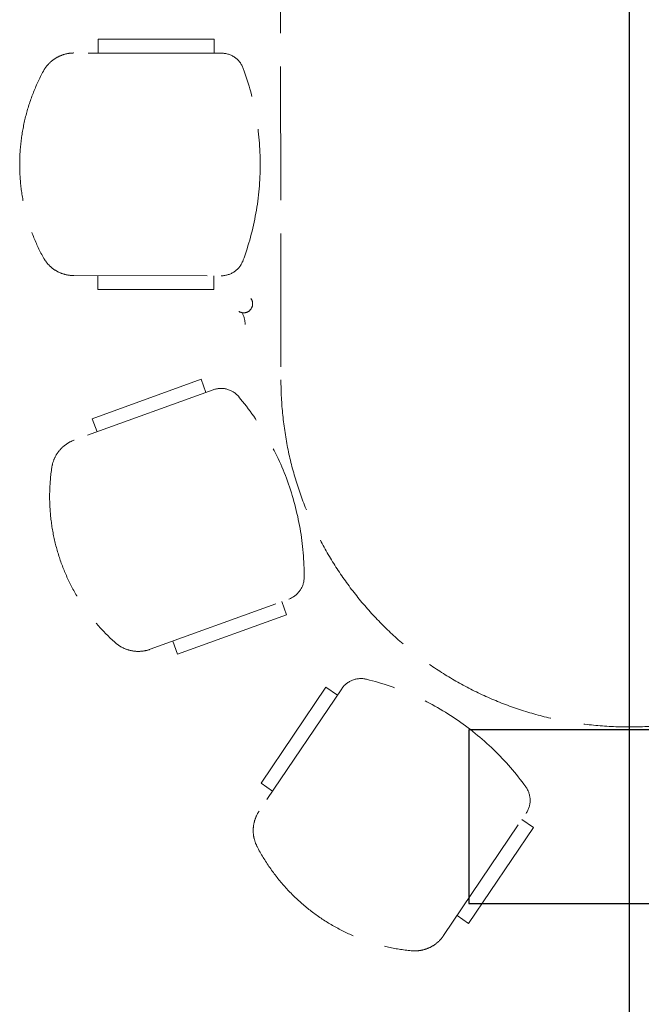
# Model space of a CAD drawing. Units: millimetres. Extents: x 248731 to 324306, y -397866 to -276283.
# Drawn here: x 293334 to 294675, y -310024 to -307901 of the extents above; entities that cross this region are included whole.
import ezdxf

# ---------------------------------------------------------------- set-up
doc = ezdxf.new("R2010")
doc.units = ezdxf.units.MM
doc.header["$LTSCALE"] = 3
doc.header["$MEASUREMENT"] = 0
doc.linetypes.add('ACAD_ISO02W100', pattern=[15, 12, -3])
doc.layers.add('a-arch', color=1, linetype='Continuous')
doc.layers.add('a-win', color=2, linetype='Continuous')
doc.layers.add('a-furniture', color=8, linetype='ACAD_ISO02W100', lineweight=9)

msp = doc.modelspace()

# ---------------------------------------------------------------- linework, layer by layer
at = {"layer": 'a-arch', "color": 8, "ltscale": 5, "elevation": 8.2}
msp.add_lwpolyline([(295014.8, -309806.7), (295014.8, -309432.1), (294302.8, -309432.1), (294302.8, -309806.7)], close=True, dxfattribs=at)
at = {"layer": 'a-furniture', "color": 8, "ltscale": 8}
for p, q in [((293893.4, -305841.7, 8.2), (293897.3, -308677.2, 8.2)), ((293503, -307942.6, 8.2), (293503, -307972.6, 8.2)), ((293753, -307943, 8.2), (293503, -307942.6, 8.2)), ((293503, -307942.6, 8.2), (293503, -307972.6, 8.2)), ((293753, -307943, 8.2), (293503, -307942.6, 8.2)), ((293503, -307942.6, 8.2), (293503, -307972.6, 8.2)), ((293753, -307943, 8.2), (293503, -307942.6, 8.2)), ((293503, -307942.6, 8.2), (293503, -307972.6, 8.2)), ((293753, -307943, 8.2), (293503, -307942.6, 8.2)), ((293503, -307942.6, 8.2), (293503, -307972.6, 8.2)), ((293753, -307943, 8.2), (293503, -307942.6, 8.2)), ((293503, -307942.6, 8.2), (293503, -307972.6, 8.2)), ((293753, -307943, 8.2), (293503, -307942.6, 8.2)), ((293503, -307942.6, 8.2), (293503, -307972.6, 8.2)), ((293753, -307943, 8.2), (293503, -307942.6, 8.2)), ((293503, -307942.6, 8.2), (293503, -307972.6, 8.2)), ((293753, -307943, 8.2), (293503, -307942.6, 8.2)), ((293503, -307942.6, 8.2), (293503, -307972.6, 8.2)), ((293753, -307943, 8.2), (293503, -307942.6, 8.2)), ((293503, -307942.6, 8.2), (293503, -307972.6, 8.2)), ((293753, -307943, 8.2), (293503, -307942.6, 8.2)), ((293503, -307942.6, 8.2), (293503, -307972.6, 8.2)), ((293753, -307943, 8.2), (293503, -307942.6, 8.2)), ((293503, -307942.6, 8.2), (293503, -307972.6, 8.2)), ((293753, -307943, 8.2), (293503, -307942.6, 8.2)), ((293503, -307942.6, 8.2), (293503, -307972.6, 8.2)), ((293753, -307943, 8.2), (293503, -307942.6, 8.2)), ((293503, -307942.6, 8.2), (293503, -307972.6, 8.2)), ((293753, -307943, 8.2), (293503, -307942.6, 8.2)), ((293503, -307942.6, 8.2), (293503, -307972.6, 8.2)), ((293753, -307943, 8.2), (293503, -307942.6, 8.2)), ((293503, -307942.6, 8.2), (293503, -307972.6, 8.2)), ((293753, -307943, 8.2), (293503, -307942.6, 8.2)), ((293753, -307973, 8.2), (293753, -307943, 8.2)), ((293753, -307973, 8.2), (293753, -307943, 8.2)), ((293753, -307973, 8.2), (293753, -307943, 8.2)), ((293753, -307973, 8.2), (293753, -307943, 8.2)), ((293753, -307973, 8.2), (293753, -307943, 8.2)), ((293753, -307973, 8.2), (293753, -307943, 8.2)), ((293753, -307973, 8.2), (293753, -307943, 8.2)), ((293753, -307973, 8.2), (293753, -307943, 8.2)), ((293753, -307973, 8.2), (293753, -307943, 8.2)), ((293753, -307973, 8.2), (293753, -307943, 8.2)), ((293753, -307973, 8.2), (293753, -307943, 8.2)), ((293753, -307973, 8.2), (293753, -307943, 8.2)), ((293753, -307973, 8.2), (293753, -307943, 8.2)), ((293753, -307973, 8.2), (293753, -307943, 8.2)), ((293753, -307973, 8.2), (293753, -307943, 8.2)), ((293753, -307973, 8.2), (293753, -307943, 8.2)), ((293769.2, -307973, 8.2), (293450.9, -307972.6, 8.2)), ((293769.2, -307973, 8.2), (293450.9, -307972.6, 8.2)), ((293769.2, -307973, 8.2), (293450.9, -307972.6, 8.2)), ((293769.2, -307973, 8.2), (293450.9, -307972.6, 8.2)), ((293769.2, -307973, 8.2), (293450.9, -307972.6, 8.2)), ((293769.2, -307973, 8.2), (293450.9, -307972.6, 8.2)), ((293769.2, -307973, 8.2), (293450.9, -307972.6, 8.2)), ((293769.2, -307973, 8.2), (293450.9, -307972.6, 8.2)), ((293769.2, -307973, 8.2), (293450.9, -307972.6, 8.2)), ((293769.2, -307973, 8.2), (293450.9, -307972.6, 8.2)), ((293769.2, -307973, 8.2), (293450.9, -307972.6, 8.2)), ((293769.2, -307973, 8.2), (293450.9, -307972.6, 8.2)), ((293769.2, -307973, 8.2), (293450.9, -307972.6, 8.2)), ((293769.2, -307973, 8.2), (293450.9, -307972.6, 8.2)), ((293769.2, -307973, 8.2), (293450.9, -307972.6, 8.2)), ((293769.2, -307973, 8.2), (293450.9, -307972.6, 8.2)), ((293450.3, -308452.6, 8.2), (293768.5, -308453, 8.2)), ((293450.3, -308452.6, 8.2), (293768.5, -308453, 8.2)), ((293450.3, -308452.6, 8.2), (293768.5, -308453, 8.2)), ((293450.3, -308452.6, 8.2), (293768.5, -308453, 8.2)), ((293450.3, -308452.6, 8.2), (293768.5, -308453, 8.2)), ((293450.3, -308452.6, 8.2), (293768.5, -308453, 8.2)), ((293450.3, -308452.6, 8.2), (293768.5, -308453, 8.2)), ((293450.3, -308452.6, 8.2), (293768.5, -308453, 8.2)), ((293450.3, -308452.6, 8.2), (293768.5, -308453, 8.2)), ((293450.3, -308452.6, 8.2), (293768.5, -308453, 8.2)), ((293450.3, -308452.6, 8.2), (293768.5, -308453, 8.2)), ((293450.3, -308452.6, 8.2), (293768.5, -308453, 8.2)), ((293450.3, -308452.6, 8.2), (293768.5, -308453, 8.2)), ((293450.3, -308452.6, 8.2), (293768.5, -308453, 8.2)), ((293450.3, -308452.6, 8.2), (293768.5, -308453, 8.2)), ((293450.3, -308452.6, 8.2), (293768.5, -308453, 8.2)), ((293502.3, -308482.6, 8.2), (293502.3, -308452.6, 8.2)), ((293502.3, -308482.6, 8.2), (293502.3, -308452.6, 8.2)), ((293502.3, -308482.6, 8.2), (293502.3, -308452.6, 8.2)), ((293502.3, -308482.6, 8.2), (293502.3, -308452.6, 8.2)), ((293502.3, -308482.6, 8.2), (293502.3, -308452.6, 8.2)), ((293502.3, -308482.6, 8.2), (293502.3, -308452.6, 8.2)), ((293502.3, -308482.6, 8.2), (293502.3, -308452.6, 8.2)), ((293502.3, -308482.6, 8.2), (293502.3, -308452.6, 8.2)), ((293502.3, -308482.6, 8.2), (293502.3, -308452.6, 8.2)), ((293502.3, -308482.6, 8.2), (293502.3, -308452.6, 8.2)), ((293502.3, -308482.6, 8.2), (293502.3, -308452.6, 8.2)), ((293502.3, -308482.6, 8.2), (293502.3, -308452.6, 8.2)), ((293502.3, -308482.6, 8.2), (293502.3, -308452.6, 8.2)), ((293502.3, -308482.6, 8.2), (293502.3, -308452.6, 8.2)), ((293502.3, -308482.6, 8.2), (293502.3, -308452.6, 8.2)), ((293502.3, -308482.6, 8.2), (293502.3, -308452.6, 8.2)), ((293752.3, -308453, 8.2), (293752.3, -308483, 8.2)), ((293752.3, -308453, 8.2), (293752.3, -308483, 8.2)), ((293752.3, -308453, 8.2), (293752.3, -308483, 8.2)), ((293752.3, -308453, 8.2), (293752.3, -308483, 8.2)), ((293752.3, -308453, 8.2), (293752.3, -308483, 8.2)), ((293752.3, -308453, 8.2), (293752.3, -308483, 8.2)), ((293752.3, -308453, 8.2), (293752.3, -308483, 8.2)), ((293752.3, -308453, 8.2), (293752.3, -308483, 8.2)), ((293752.3, -308453, 8.2), (293752.3, -308483, 8.2)), ((293752.3, -308453, 8.2), (293752.3, -308483, 8.2)), ((293752.3, -308453, 8.2), (293752.3, -308483, 8.2)), ((293752.3, -308453, 8.2), (293752.3, -308483, 8.2)), ((293752.3, -308453, 8.2), (293752.3, -308483, 8.2)), ((293752.3, -308453, 8.2), (293752.3, -308483, 8.2)), ((293752.3, -308453, 8.2), (293752.3, -308483, 8.2)), ((293752.3, -308453, 8.2), (293752.3, -308483, 8.2)), ((293752.3, -308483, 8.2), (293502.3, -308482.6, 8.2)), ((293752.3, -308483, 8.2), (293502.3, -308482.6, 8.2)), ((293752.3, -308483, 8.2), (293502.3, -308482.6, 8.2)), ((293752.3, -308483, 8.2), (293502.3, -308482.6, 8.2)), ((293752.3, -308483, 8.2), (293502.3, -308482.6, 8.2)), ((293752.3, -308483, 8.2), (293502.3, -308482.6, 8.2)), ((293752.3, -308483, 8.2), (293502.3, -308482.6, 8.2)), ((293752.3, -308483, 8.2), (293502.3, -308482.6, 8.2)), ((293752.3, -308483, 8.2), (293502.3, -308482.6, 8.2)), ((293752.3, -308483, 8.2), (293502.3, -308482.6, 8.2)), ((293752.3, -308483, 8.2), (293502.3, -308482.6, 8.2)), ((293752.3, -308483, 8.2), (293502.3, -308482.6, 8.2)), ((293752.3, -308483, 8.2), (293502.3, -308482.6, 8.2)), ((293752.3, -308483, 8.2), (293502.3, -308482.6, 8.2)), ((293752.3, -308483, 8.2), (293502.3, -308482.6, 8.2)), ((293752.3, -308483, 8.2), (293502.3, -308482.6, 8.2)), ((293725.4, -308676.3, 8.2), (293490.4, -308761.5, 8.2)), ((293725.4, -308676.3, 8.2), (293490.4, -308761.5, 8.2)), ((293725.4, -308676.3, 8.2), (293490.4, -308761.5, 8.2)), ((293725.4, -308676.3, 8.2), (293490.4, -308761.5, 8.2)), ((293725.4, -308676.3, 8.2), (293490.4, -308761.5, 8.2)), ((293725.4, -308676.3, 8.2), (293490.4, -308761.5, 8.2)), ((293725.4, -308676.3, 8.2), (293490.4, -308761.5, 8.2)), ((293725.4, -308676.3, 8.2), (293490.4, -308761.5, 8.2)), ((293735.6, -308704.5, 8.2), (293725.4, -308676.3, 8.2)), ((293735.6, -308704.5, 8.2), (293725.4, -308676.3, 8.2)), ((293735.6, -308704.5, 8.2), (293725.4, -308676.3, 8.2)), ((293735.6, -308704.5, 8.2), (293725.4, -308676.3, 8.2)), ((293735.6, -308704.5, 8.2), (293725.4, -308676.3, 8.2)), ((293735.6, -308704.5, 8.2), (293725.4, -308676.3, 8.2)), ((293735.6, -308704.5, 8.2), (293725.4, -308676.3, 8.2)), ((293735.6, -308704.5, 8.2), (293725.4, -308676.3, 8.2)), ((293750.9, -308699, 8.2), (293451.7, -308807.4, 8.2)), ((293750.9, -308699, 8.2), (293451.7, -308807.4, 8.2)), ((293750.9, -308699, 8.2), (293451.7, -308807.4, 8.2)), ((293750.9, -308699, 8.2), (293451.7, -308807.4, 8.2)), ((293750.9, -308699, 8.2), (293451.7, -308807.4, 8.2)), ((293750.9, -308699, 8.2), (293451.7, -308807.4, 8.2)), ((293750.9, -308699, 8.2), (293451.7, -308807.4, 8.2)), ((293750.9, -308699, 8.2), (293451.7, -308807.4, 8.2)), ((293490.4, -308761.5, 8.2), (293500.6, -308789.7, 8.2)), ((293490.4, -308761.5, 8.2), (293500.6, -308789.7, 8.2)), ((293490.4, -308761.5, 8.2), (293500.6, -308789.7, 8.2)), ((293490.4, -308761.5, 8.2), (293500.6, -308789.7, 8.2)), ((293490.4, -308761.5, 8.2), (293500.6, -308789.7, 8.2)), ((293490.4, -308761.5, 8.2), (293500.6, -308789.7, 8.2)), ((293490.4, -308761.5, 8.2), (293500.6, -308789.7, 8.2)), ((293490.4, -308761.5, 8.2), (293500.6, -308789.7, 8.2)), ((293615.2, -309258.7, 8.2), (293914.4, -309150.3, 8.2)), ((293615.2, -309258.7, 8.2), (293914.4, -309150.3, 8.2)), ((293615.2, -309258.7, 8.2), (293914.4, -309150.3, 8.2)), ((293615.2, -309258.7, 8.2), (293914.4, -309150.3, 8.2)), ((293615.2, -309258.7, 8.2), (293914.4, -309150.3, 8.2)), ((293615.2, -309258.7, 8.2), (293914.4, -309150.3, 8.2)), ((293615.2, -309258.7, 8.2), (293914.4, -309150.3, 8.2)), ((293615.2, -309258.7, 8.2), (293914.4, -309150.3, 8.2)), ((293899.2, -309155.8, 8.2), (293909.4, -309184, 8.2)), ((293899.2, -309155.8, 8.2), (293909.4, -309184, 8.2)), ((293899.2, -309155.8, 8.2), (293909.4, -309184, 8.2)), ((293899.2, -309155.8, 8.2), (293909.4, -309184, 8.2)), ((293899.2, -309155.8, 8.2), (293909.4, -309184, 8.2)), ((293899.2, -309155.8, 8.2), (293909.4, -309184, 8.2)), ((293899.2, -309155.8, 8.2), (293909.4, -309184, 8.2)), ((293899.2, -309155.8, 8.2), (293909.4, -309184, 8.2)), ((293909.4, -309184, 8.2), (293674.4, -309269.2, 8.2)), ((293909.4, -309184, 8.2), (293674.4, -309269.2, 8.2)), ((293909.4, -309184, 8.2), (293674.4, -309269.2, 8.2)), ((293909.4, -309184, 8.2), (293674.4, -309269.2, 8.2)), ((293909.4, -309184, 8.2), (293674.4, -309269.2, 8.2)), ((293909.4, -309184, 8.2), (293674.4, -309269.2, 8.2)), ((293909.4, -309184, 8.2), (293674.4, -309269.2, 8.2)), ((293909.4, -309184, 8.2), (293674.4, -309269.2, 8.2)), ((293674.4, -309269.2, 8.2), (293664.1, -309241, 8.2)), ((293674.4, -309269.2, 8.2), (293664.1, -309241, 8.2)), ((293674.4, -309269.2, 8.2), (293664.1, -309241, 8.2)), ((293674.4, -309269.2, 8.2), (293664.1, -309241, 8.2)), ((293674.4, -309269.2, 8.2), (293664.1, -309241, 8.2)), ((293674.4, -309269.2, 8.2), (293664.1, -309241, 8.2)), ((293674.4, -309269.2, 8.2), (293664.1, -309241, 8.2)), ((293674.4, -309269.2, 8.2), (293664.1, -309241, 8.2)), ((293994.5, -309340.5, 8.2), (293854.6, -309547.6, 8.2)), ((293994.5, -309340.5, 8.2), (293854.6, -309547.6, 8.2)), ((293994.5, -309340.5, 8.2), (293854.6, -309547.6, 8.2)), ((293994.5, -309340.5, 8.2), (293854.6, -309547.6, 8.2)), ((293994.5, -309340.5, 8.2), (293854.6, -309547.6, 8.2)), ((293994.5, -309340.5, 8.2), (293854.6, -309547.6, 8.2)), ((293994.5, -309340.5, 8.2), (293854.6, -309547.6, 8.2)), ((293994.5, -309340.5, 8.2), (293854.6, -309547.6, 8.2)), ((294019.4, -309357.3, 8.2), (293994.5, -309340.5, 8.2)), ((294019.4, -309357.3, 8.2), (293994.5, -309340.5, 8.2)), ((294019.4, -309357.3, 8.2), (293994.5, -309340.5, 8.2)), ((294019.4, -309357.3, 8.2), (293994.5, -309340.5, 8.2)), ((294019.4, -309357.3, 8.2), (293994.5, -309340.5, 8.2)), ((294019.4, -309357.3, 8.2), (293994.5, -309340.5, 8.2)), ((294019.4, -309357.3, 8.2), (293994.5, -309340.5, 8.2)), ((294019.4, -309357.3, 8.2), (293994.5, -309340.5, 8.2)), ((294028.4, -309343.8, 8.2), (293850.3, -309607.5, 8.2)), ((294028.4, -309343.8, 8.2), (293850.3, -309607.5, 8.2)), ((294028.4, -309343.8, 8.2), (293850.3, -309607.5, 8.2)), ((294028.4, -309343.8, 8.2), (293850.3, -309607.5, 8.2)), ((294028.4, -309343.8, 8.2), (293850.3, -309607.5, 8.2)), ((294028.4, -309343.8, 8.2), (293850.3, -309607.5, 8.2)), ((294028.4, -309343.8, 8.2), (293850.3, -309607.5, 8.2)), ((294028.4, -309343.8, 8.2), (293850.3, -309607.5, 8.2)), ((293854.6, -309547.6, 8.2), (293879.4, -309564.4, 8.2)), ((293854.6, -309547.6, 8.2), (293879.4, -309564.4, 8.2)), ((293854.6, -309547.6, 8.2), (293879.4, -309564.4, 8.2)), ((293854.6, -309547.6, 8.2), (293879.4, -309564.4, 8.2)), ((293854.6, -309547.6, 8.2), (293879.4, -309564.4, 8.2)), ((293854.6, -309547.6, 8.2), (293879.4, -309564.4, 8.2)), ((293854.6, -309547.6, 8.2), (293879.4, -309564.4, 8.2)), ((293854.6, -309547.6, 8.2), (293879.4, -309564.4, 8.2)), ((294248.1, -309876.2, 8.2), (294426.2, -309612.5, 8.2)), ((294248.1, -309876.2, 8.2), (294426.2, -309612.5, 8.2)), ((294248.1, -309876.2, 8.2), (294426.2, -309612.5, 8.2)), ((294248.1, -309876.2, 8.2), (294426.2, -309612.5, 8.2)), ((294248.1, -309876.2, 8.2), (294426.2, -309612.5, 8.2)), ((294248.1, -309876.2, 8.2), (294426.2, -309612.5, 8.2)), ((294248.1, -309876.2, 8.2), (294426.2, -309612.5, 8.2)), ((294248.1, -309876.2, 8.2), (294426.2, -309612.5, 8.2)), ((294417.1, -309625.9, 8.2), (294442, -309642.7, 8.2)), ((294417.1, -309625.9, 8.2), (294442, -309642.7, 8.2)), ((294417.1, -309625.9, 8.2), (294442, -309642.7, 8.2)), ((294417.1, -309625.9, 8.2), (294442, -309642.7, 8.2)), ((294417.1, -309625.9, 8.2), (294442, -309642.7, 8.2)), ((294417.1, -309625.9, 8.2), (294442, -309642.7, 8.2)), ((294417.1, -309625.9, 8.2), (294442, -309642.7, 8.2)), ((294417.1, -309625.9, 8.2), (294442, -309642.7, 8.2)), ((294442, -309642.7, 8.2), (294302.1, -309849.9, 8.2)), ((294442, -309642.7, 8.2), (294302.1, -309849.9, 8.2)), ((294442, -309642.7, 8.2), (294302.1, -309849.9, 8.2)), ((294442, -309642.7, 8.2), (294302.1, -309849.9, 8.2)), ((294442, -309642.7, 8.2), (294302.1, -309849.9, 8.2)), ((294442, -309642.7, 8.2), (294302.1, -309849.9, 8.2)), ((294442, -309642.7, 8.2), (294302.1, -309849.9, 8.2)), ((294442, -309642.7, 8.2), (294302.1, -309849.9, 8.2)), ((294302.1, -309849.9, 8.2), (294277.2, -309833.1, 8.2)), ((294302.1, -309849.9, 8.2), (294277.2, -309833.1, 8.2)), ((294302.1, -309849.9, 8.2), (294277.2, -309833.1, 8.2)), ((294302.1, -309849.9, 8.2), (294277.2, -309833.1, 8.2)), ((294302.1, -309849.9, 8.2), (294277.2, -309833.1, 8.2)), ((294302.1, -309849.9, 8.2), (294277.2, -309833.1, 8.2)), ((294302.1, -309849.9, 8.2), (294277.2, -309833.1, 8.2)), ((294302.1, -309849.9, 8.2), (294277.2, -309833.1, 8.2))]:
    msp.add_line(p, q, dxfattribs=at)
for centre, radius, start, end in [((293450.8, -308047.6, 8.2), 75, 89.922, 151.4849), ((293450.8, -308047.6, 8.2), 75, 89.922, 151.4849), ((293450.8, -308047.6, 8.2), 75, 89.922, 151.4849), ((293450.8, -308047.6, 8.2), 75, 89.922, 151.4849), ((293450.8, -308047.6, 8.2), 75, 89.922, 151.4849), ((293450.8, -308047.6, 8.2), 75, 89.922, 151.4849), ((293450.8, -308047.6, 8.2), 75, 89.922, 151.4849), ((293450.8, -308047.6, 8.2), 75, 89.922, 151.4849), ((293450.8, -308047.6, 8.2), 75, 89.922, 151.4849), ((293450.8, -308047.6, 8.2), 75, 89.922, 151.4849), ((293450.8, -308047.6, 8.2), 75, 89.922, 151.4849), ((293450.8, -308047.6, 8.2), 75, 89.922, 151.4849), ((293450.8, -308047.6, 8.2), 75, 89.922, 151.4849), ((293450.8, -308047.6, 8.2), 75, 89.922, 151.4849), ((293450.8, -308047.6, 8.2), 75, 89.922, 151.4849), ((293450.8, -308047.6, 8.2), 75, 89.922, 151.4849), ((293769.1, -308023, 8.2), 50, 20.093, 89.922), ((293769.1, -308023, 8.2), 50, 20.093, 89.922), ((293769.1, -308023, 8.2), 50, 20.093, 89.922), ((293769.1, -308023, 8.2), 50, 20.093, 89.922), ((293769.1, -308023, 8.2), 50, 20.093, 89.922), ((293769.1, -308023, 8.2), 50, 20.093, 89.922), ((293769.1, -308023, 8.2), 50, 20.093, 89.922), ((293769.1, -308023, 8.2), 50, 20.093, 89.922), ((293769.1, -308023, 8.2), 50, 20.093, 89.922), ((293769.1, -308023, 8.2), 50, 20.093, 89.922), ((293769.1, -308023, 8.2), 50, 20.093, 89.922), ((293769.1, -308023, 8.2), 50, 20.093, 89.922), ((293769.1, -308023, 8.2), 50, 20.093, 89.922), ((293769.1, -308023, 8.2), 50, 20.093, 89.922), ((293769.1, -308023, 8.2), 50, 20.093, 89.922), ((293769.1, -308023, 8.2), 50, 20.093, 89.922), ((293755.3, -308213, 8.2), 421.5, 151.4851, 208.3589), ((293755.3, -308213, 8.2), 421.5, 151.4851, 208.3589), ((293755.3, -308213, 8.2), 421.5, 151.4851, 208.3589), ((293755.3, -308213, 8.2), 421.5, 151.4851, 208.3589), ((293755.3, -308213, 8.2), 421.5, 151.4851, 208.3589), ((293755.3, -308213, 8.2), 421.5, 151.4851, 208.3589), ((293755.3, -308213, 8.2), 421.5, 151.4851, 208.3589), ((293755.3, -308213, 8.2), 421.5, 151.4851, 208.3589), ((293755.3, -308213, 8.2), 421.5, 151.4851, 208.3589), ((293755.3, -308213, 8.2), 421.5, 151.4851, 208.3589), ((293755.3, -308213, 8.2), 421.5, 151.4851, 208.3589), ((293755.3, -308213, 8.2), 421.5, 151.4851, 208.3589), ((293755.3, -308213, 8.2), 421.5, 151.4851, 208.3589), ((293755.3, -308213, 8.2), 421.5, 151.4851, 208.3589), ((293755.3, -308213, 8.2), 421.5, 151.4851, 208.3589), ((293755.3, -308213, 8.2), 421.5, 151.4851, 208.3589), ((293251.6, -308212.3, 8.2), 601, 339.7507, 20.0933), ((293251.6, -308212.3, 8.2), 601, 339.7507, 20.0933), ((293251.6, -308212.3, 8.2), 601, 339.7507, 20.0933), ((293251.6, -308212.3, 8.2), 601, 339.7507, 20.0933), ((293251.6, -308212.3, 8.2), 601, 339.7507, 20.0933), ((293251.6, -308212.3, 8.2), 601, 339.7507, 20.0933), ((293251.6, -308212.3, 8.2), 601, 339.7507, 20.0933), ((293251.6, -308212.3, 8.2), 601, 339.7507, 20.0933), ((293251.6, -308212.3, 8.2), 601, 339.7507, 20.0933), ((293251.6, -308212.3, 8.2), 601, 339.7507, 20.0933), ((293251.6, -308212.3, 8.2), 601, 339.7507, 20.0933), ((293251.6, -308212.3, 8.2), 601, 339.7507, 20.0933), ((293251.6, -308212.3, 8.2), 601, 339.7507, 20.0933), ((293251.6, -308212.3, 8.2), 601, 339.7507, 20.0933), ((293251.6, -308212.3, 8.2), 601, 339.7507, 20.0933), ((293251.6, -308212.3, 8.2), 601, 339.7507, 20.0933), ((293450.4, -308377.6, 8.2), 75, 208.3591, 269.922), ((293450.4, -308377.6, 8.2), 75, 208.3591, 269.922), ((293450.4, -308377.6, 8.2), 75, 208.3591, 269.922), ((293450.4, -308377.6, 8.2), 75, 208.3591, 269.922), ((293450.4, -308377.6, 8.2), 75, 208.3591, 269.922), ((293450.4, -308377.6, 8.2), 75, 208.3591, 269.922), ((293450.4, -308377.6, 8.2), 75, 208.3591, 269.922), ((293450.4, -308377.6, 8.2), 75, 208.3591, 269.922), ((293450.4, -308377.6, 8.2), 75, 208.3591, 269.922), ((293450.4, -308377.6, 8.2), 75, 208.3591, 269.922), ((293450.4, -308377.6, 8.2), 75, 208.3591, 269.922), ((293450.4, -308377.6, 8.2), 75, 208.3591, 269.922), ((293450.4, -308377.6, 8.2), 75, 208.3591, 269.922), ((293450.4, -308377.6, 8.2), 75, 208.3591, 269.922), ((293450.4, -308377.6, 8.2), 75, 208.3591, 269.922), ((293450.4, -308377.6, 8.2), 75, 208.3591, 269.922), ((293768.6, -308403, 8.2), 50, 269.922, 339.751), ((293768.6, -308403, 8.2), 50, 269.922, 339.751), ((293768.6, -308403, 8.2), 50, 269.922, 339.751), ((293768.6, -308403, 8.2), 50, 269.922, 339.751), ((293768.6, -308403, 8.2), 50, 269.922, 339.751), ((293768.6, -308403, 8.2), 50, 269.922, 339.751), ((293768.6, -308403, 8.2), 50, 269.922, 339.751), ((293768.6, -308403, 8.2), 50, 269.922, 339.751), ((293768.6, -308403, 8.2), 50, 269.922, 339.751), ((293768.6, -308403, 8.2), 50, 269.922, 339.751), ((293768.6, -308403, 8.2), 50, 269.922, 339.751), ((293768.6, -308403, 8.2), 50, 269.922, 339.751), ((293768.6, -308403, 8.2), 50, 269.922, 339.751), ((293768.6, -308403, 8.2), 50, 269.922, 339.751), ((293768.6, -308403, 8.2), 50, 269.922, 339.751), ((293768.6, -308403, 8.2), 50, 269.922, 339.751), ((293816.9, -308513.6, 8.2), 19.4, 237.9663, 36.6838), ((293767, -308558.5, 8.2), 53.1, 359.9937, 27.5782), ((294647.3, -308676.2, 8.2), 750, 180.0788, 0.0788), ((293767.9, -308746, 8.2), 50, 40.0933, 109.9204), ((293767.9, -308746, 8.2), 50, 40.0933, 109.9204), ((293767.9, -308746, 8.2), 50, 40.0933, 109.9204), ((293767.9, -308746, 8.2), 50, 40.0933, 109.9204), ((293767.9, -308746, 8.2), 50, 40.0933, 109.9204), ((293767.9, -308746, 8.2), 50, 40.0933, 109.9204), ((293767.9, -308746, 8.2), 50, 40.0933, 109.9204), ((293767.9, -308746, 8.2), 50, 40.0933, 109.9204), ((293346.4, -309100.9, 8.2), 601, 359.7508, 40.0933), ((293346.4, -309100.9, 8.2), 601, 359.7508, 40.0933), ((293346.4, -309100.9, 8.2), 601, 359.7508, 40.0933), ((293346.4, -309100.9, 8.2), 601, 359.7508, 40.0933), ((293346.4, -309100.9, 8.2), 601, 359.7508, 40.0933), ((293346.4, -309100.9, 8.2), 601, 359.7508, 40.0933), ((293346.4, -309100.9, 8.2), 601, 359.7508, 40.0933), ((293346.4, -309100.9, 8.2), 601, 359.7508, 40.0933), ((293477.2, -308877.9, 8.2), 75, 109.9222, 171.4854), ((293477.2, -308877.9, 8.2), 75, 109.9222, 171.4854), ((293477.2, -308877.9, 8.2), 75, 109.9222, 171.4854), ((293477.2, -308877.9, 8.2), 75, 109.9222, 171.4854), ((293477.2, -308877.9, 8.2), 75, 109.9222, 171.4854), ((293477.2, -308877.9, 8.2), 75, 109.9222, 171.4854), ((293477.2, -308877.9, 8.2), 75, 109.9222, 171.4854), ((293477.2, -308877.9, 8.2), 75, 109.9222, 171.4854), ((293819.9, -308929.2, 8.2), 421.5, 171.4853, 228.3588), ((293819.9, -308929.2, 8.2), 421.5, 171.4853, 228.3588), ((293819.9, -308929.2, 8.2), 421.5, 171.4853, 228.3588), ((293819.9, -308929.2, 8.2), 421.5, 171.4853, 228.3588), ((293819.9, -308929.2, 8.2), 421.5, 171.4853, 228.3588), ((293819.9, -308929.2, 8.2), 421.5, 171.4853, 228.3588), ((293819.9, -308929.2, 8.2), 421.5, 171.4853, 228.3588), ((293819.9, -308929.2, 8.2), 421.5, 171.4853, 228.3588), ((293897.4, -309103.3, 8.2), 50, 289.9209, 359.7513), ((293897.4, -309103.3, 8.2), 50, 289.9209, 359.7513), ((293897.4, -309103.3, 8.2), 50, 289.9209, 359.7513), ((293897.4, -309103.3, 8.2), 50, 289.9209, 359.7513), ((293897.4, -309103.3, 8.2), 50, 289.9209, 359.7513), ((293897.4, -309103.3, 8.2), 50, 289.9209, 359.7513), ((293897.4, -309103.3, 8.2), 50, 289.9209, 359.7513), ((293897.4, -309103.3, 8.2), 50, 289.9209, 359.7513), ((293589.7, -309188.2, 8.2), 75, 228.3596, 289.9222), ((293589.7, -309188.2, 8.2), 75, 228.3596, 289.9222), ((293589.7, -309188.2, 8.2), 75, 228.3596, 289.9222), ((293589.7, -309188.2, 8.2), 75, 228.3596, 289.9222), ((293589.7, -309188.2, 8.2), 75, 228.3596, 289.9222), ((293589.7, -309188.2, 8.2), 75, 228.3596, 289.9222), ((293589.7, -309188.2, 8.2), 75, 228.3596, 289.9222), ((293589.7, -309188.2, 8.2), 75, 228.3596, 289.9222), ((294069.9, -309371.8, 8.2), 50, 76.1337, 145.9627), ((294069.9, -309371.8, 8.2), 50, 76.1337, 145.9627), ((294069.9, -309371.8, 8.2), 50, 76.1337, 145.9627), ((294069.9, -309371.8, 8.2), 50, 76.1337, 145.9627), ((294069.9, -309371.8, 8.2), 50, 76.1337, 145.9627), ((294069.9, -309371.8, 8.2), 50, 76.1337, 145.9627), ((294069.9, -309371.8, 8.2), 50, 76.1337, 145.9627), ((294069.9, -309371.8, 8.2), 50, 76.1337, 145.9627), ((293937.8, -309906.8, 8.2), 601, 35.7914, 76.134), ((293937.8, -309906.8, 8.2), 601, 35.7914, 76.134), ((293937.8, -309906.8, 8.2), 601, 35.7914, 76.134), ((293937.8, -309906.8, 8.2), 601, 35.7914, 76.134), ((293937.8, -309906.8, 8.2), 601, 35.7914, 76.134), ((293937.8, -309906.8, 8.2), 601, 35.7914, 76.134), ((293937.8, -309906.8, 8.2), 601, 35.7914, 76.134), ((293937.8, -309906.8, 8.2), 601, 35.7914, 76.134), ((294384.8, -309584.5, 8.2), 50, 325.9627, 35.7917), ((294384.8, -309584.5, 8.2), 50, 325.9627, 35.7917), ((294384.8, -309584.5, 8.2), 50, 325.9627, 35.7917), ((294384.8, -309584.5, 8.2), 50, 325.9627, 35.7917), ((294384.8, -309584.5, 8.2), 50, 325.9627, 35.7917), ((294384.8, -309584.5, 8.2), 50, 325.9627, 35.7917), ((294384.8, -309584.5, 8.2), 50, 325.9627, 35.7917), ((294384.8, -309584.5, 8.2), 50, 325.9627, 35.7917), ((293912.5, -309649.5, 8.2), 75, 145.9627, 207.5252), ((293912.5, -309649.5, 8.2), 75, 145.9627, 207.5252), ((293912.5, -309649.5, 8.2), 75, 145.9627, 207.5252), ((293912.5, -309649.5, 8.2), 75, 145.9627, 207.5252), ((293912.5, -309649.5, 8.2), 75, 145.9627, 207.5252), ((293912.5, -309649.5, 8.2), 75, 145.9627, 207.5252), ((293912.5, -309649.5, 8.2), 75, 145.9627, 207.5252), ((293912.5, -309649.5, 8.2), 75, 145.9627, 207.5252), ((294219.7, -309489.4, 8.2), 421.5, 207.5257, 264.3994), ((294219.7, -309489.4, 8.2), 421.5, 207.5257, 264.3994), ((294219.7, -309489.4, 8.2), 421.5, 207.5257, 264.3994), ((294219.7, -309489.4, 8.2), 421.5, 207.5257, 264.3994), ((294219.7, -309489.4, 8.2), 421.5, 207.5257, 264.3994), ((294219.7, -309489.4, 8.2), 421.5, 207.5257, 264.3994), ((294219.7, -309489.4, 8.2), 421.5, 207.5257, 264.3994), ((294219.7, -309489.4, 8.2), 421.5, 207.5257, 264.3994), ((294185.9, -309834.2, 8.2), 75, 264.3986, 325.9627), ((294185.9, -309834.2, 8.2), 75, 264.3986, 325.9627), ((294185.9, -309834.2, 8.2), 75, 264.3986, 325.9627), ((294185.9, -309834.2, 8.2), 75, 264.3986, 325.9627), ((294185.9, -309834.2, 8.2), 75, 264.3986, 325.9627), ((294185.9, -309834.2, 8.2), 75, 264.3986, 325.9627), ((294185.9, -309834.2, 8.2), 75, 264.3986, 325.9627), ((294185.9, -309834.2, 8.2), 75, 264.3986, 325.9627)]:
    msp.add_arc(centre, radius, start, end, dxfattribs=at)
at = {"layer": 'a-win', "color": 8, "ltscale": 5}
msp.add_line((294648.3, -302734.6, 8.2), (294648.3, -311809.3, 8.2), dxfattribs=at)

doc.saveas('drawing.dxf')
